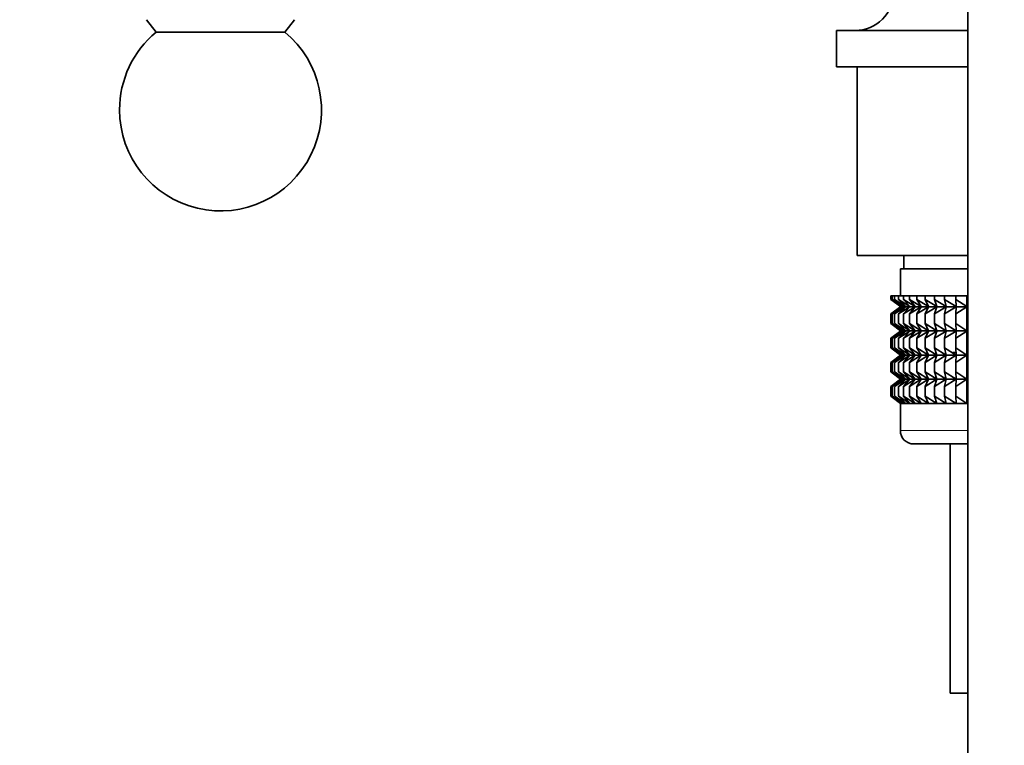
# Model space of a CAD drawing. Units: millimetres. Extents: x 0 to 2467, y 0 to 3731.
# Drawn here: x 594 to 667, y 1400 to 1454 of the extents above; entities that cross this region are included whole.
import ezdxf
from ezdxf import colors
from ezdxf.entities.mleader import LeaderData, LeaderLine
from ezdxf.math import Vec2, Vec3

# ---------------------------------------------------------------- set-up
doc = ezdxf.new("R2010")
doc.units = ezdxf.units.MM
doc.layers.add('DV7_Défaut', color=7, linetype='Continuous')
doc.layers.add('Défaut', color=7, linetype='Continuous')

# ---------------------------------------------------------------- blocks, each defined once
blk = doc.blocks.new('_DOT')
at = {"color": 0}
blk.add_line((0, 0), (-1, 0), dxfattribs=at)
at = {"color": 0, "const_width": 0.333}
blk.add_lwpolyline([(-0.1665, 0, 1), (0.1665, 0, 1)], format="xyb", close=True, dxfattribs=at)
blk = doc.blocks.new('SE6')
at = {"layer": 'DV7_Défaut', "color": 7, "linetype": 'Continuous', "lineweight": 35}
for p, q in [((664.578, 1639.601), (664.578, 1352.865)), ((603.578, 1453.865), (604.298, 1452.945)), ((613.857, 1452.945), (614.578, 1453.865)), ((613.857, 1452.945), (604.298, 1452.945)), ((654.828, 1453.065), (664.578, 1453.065)), ((654.828, 1453.065), (654.828, 1450.365)), ((654.828, 1450.365), (664.578, 1450.365)), ((656.378, 1450.365), (656.378, 1436.365)), ((664.578, 1436.365), (656.378, 1436.365)), ((659.828, 1436.365), (659.828, 1435.365)), ((659.578, 1435.365), (664.578, 1435.365)), ((659.578, 1435.365), (659.578, 1433.365)), ((658.87, 1433.365), (658.964, 1433.365)), ((658.87, 1433.099), (658.87, 1433.365)), ((659.622, 1432.564), (658.87, 1433.099)), ((658.87, 1433.099), (659.578, 1432.564)), ((658.964, 1433.365), (659.152, 1433.365)), ((658.964, 1433.099), (658.964, 1433.365)), ((659.755, 1432.564), (658.964, 1433.099)), ((658.964, 1433.099), (659.622, 1432.564)), ((659.152, 1433.365), (659.431, 1433.365)), ((659.152, 1433.099), (659.152, 1433.365)), ((659.974, 1432.564), (659.152, 1433.099)), ((659.152, 1433.099), (659.755, 1432.564)), ((659.431, 1433.365), (659.801, 1433.365)), ((659.431, 1433.099), (659.431, 1433.365)), ((660.279, 1432.564), (659.431, 1433.099)), ((659.431, 1433.099), (659.974, 1432.564)), ((659.801, 1433.365), (660.257, 1433.365)), ((659.801, 1433.099), (659.801, 1433.365)), ((660.667, 1432.564), (659.801, 1433.099)), ((659.801, 1433.099), (660.279, 1432.564)), ((660.257, 1433.365), (660.797, 1433.365)), ((660.257, 1433.099), (660.257, 1433.365)), ((661.135, 1432.564), (660.257, 1433.099)), ((660.257, 1433.099), (660.667, 1432.564)), ((660.797, 1433.365), (661.415, 1433.365)), ((660.797, 1433.099), (660.797, 1433.365)), ((661.679, 1432.564), (660.797, 1433.099)), ((660.797, 1433.099), (661.135, 1432.564)), ((661.415, 1433.365), (662.107, 1433.365)), ((661.415, 1433.099), (661.415, 1433.365)), ((662.294, 1432.564), (661.415, 1433.099)), ((661.415, 1433.099), (661.679, 1432.564)), ((662.107, 1433.365), (662.867, 1433.365)), ((662.107, 1433.099), (662.107, 1433.365)), ((662.976, 1432.564), (662.107, 1433.099)), ((662.107, 1433.099), (662.294, 1432.564)), ((662.867, 1433.365), (663.689, 1433.365)), ((662.867, 1433.099), (662.867, 1433.365)), ((663.719, 1432.564), (662.867, 1433.099)), ((662.867, 1433.099), (662.976, 1432.564)), ((663.689, 1433.365), (664.518, 1433.365)), ((663.689, 1433.099), (663.689, 1433.365)), ((664.518, 1432.564), (663.689, 1433.099)), ((663.689, 1433.099), (663.719, 1432.564)), ((664.518, 1433.365), (664.567, 1433.365)), ((664.518, 1432.564), (664.518, 1433.365)), ((664.567, 1433.099), (664.518, 1432.564)), ((664.567, 1433.365), (664.578, 1433.365)), ((664.567, 1433.099), (664.567, 1433.365)), ((664.578, 1433.091), (664.567, 1433.099)), ((659.578, 1432.55), (658.87, 1432.016)), ((658.87, 1432.016), (659.622, 1432.55)), ((659.622, 1432.55), (658.964, 1432.016)), ((658.964, 1432.016), (659.755, 1432.55)), ((659.755, 1432.55), (659.152, 1432.016)), ((659.152, 1432.016), (659.974, 1432.55)), ((659.974, 1432.55), (659.431, 1432.016)), ((659.431, 1432.016), (660.279, 1432.55)), ((659.578, 1432.564), (659.587, 1432.557)), ((659.587, 1432.557), (659.578, 1432.55)), ((659.587, 1432.557), (664.578, 1432.557)), ((660.279, 1432.55), (659.801, 1432.016)), ((659.801, 1432.016), (660.667, 1432.55)), ((660.667, 1432.55), (660.257, 1432.016)), ((660.257, 1432.016), (661.135, 1432.55)), ((661.135, 1432.55), (660.797, 1432.016)), ((660.797, 1432.016), (661.679, 1432.55)), ((661.679, 1432.55), (661.415, 1432.016)), ((661.415, 1432.016), (662.294, 1432.55)), ((662.294, 1432.55), (662.107, 1432.016)), ((662.107, 1432.016), (662.976, 1432.55)), ((662.976, 1432.55), (662.867, 1432.016)), ((662.867, 1432.016), (663.719, 1432.55)), ((663.719, 1432.55), (663.689, 1432.016)), ((663.689, 1432.016), (664.518, 1432.55)), ((664.518, 1432.55), (664.567, 1432.016)), ((664.518, 1430.761), (664.518, 1432.55)), ((658.87, 1431.296), (658.87, 1432.016)), ((658.964, 1431.296), (658.964, 1432.016)), ((659.152, 1431.296), (659.152, 1432.016)), ((659.431, 1431.296), (659.431, 1432.016)), ((659.801, 1431.296), (659.801, 1432.016)), ((660.257, 1431.296), (660.257, 1432.016)), ((660.797, 1431.296), (660.797, 1432.016)), ((661.415, 1431.296), (661.415, 1432.016)), ((662.107, 1431.296), (662.107, 1432.016)), ((662.867, 1431.296), (662.867, 1432.016)), ((663.689, 1431.296), (663.689, 1432.016)), ((664.567, 1432.016), (664.578, 1432.023)), ((664.567, 1431.296), (664.567, 1432.016)), ((659.622, 1430.761), (658.87, 1431.296)), ((658.87, 1431.296), (659.578, 1430.761)), ((659.578, 1430.747), (658.87, 1430.212)), ((658.87, 1430.212), (659.622, 1430.747)), ((659.755, 1430.761), (658.964, 1431.296)), ((658.964, 1431.296), (659.622, 1430.761)), ((659.622, 1430.747), (658.964, 1430.212)), ((658.964, 1430.212), (659.755, 1430.747)), ((659.974, 1430.761), (659.152, 1431.296)), ((659.152, 1431.296), (659.755, 1430.761)), ((659.755, 1430.747), (659.152, 1430.212)), ((659.152, 1430.212), (659.974, 1430.747)), ((660.279, 1430.761), (659.431, 1431.296)), ((659.431, 1431.296), (659.974, 1430.761)), ((659.974, 1430.747), (659.431, 1430.212)), ((659.431, 1430.212), (660.279, 1430.747)), ((659.578, 1430.761), (659.587, 1430.754)), ((659.587, 1430.754), (659.578, 1430.747)), ((659.587, 1430.754), (664.578, 1430.754)), ((660.667, 1430.761), (659.801, 1431.296)), ((659.801, 1431.296), (660.279, 1430.761)), ((660.279, 1430.747), (659.801, 1430.212)), ((659.801, 1430.212), (660.667, 1430.747)), ((661.135, 1430.761), (660.257, 1431.296)), ((660.257, 1431.296), (660.667, 1430.761)), ((660.667, 1430.747), (660.257, 1430.212)), ((660.257, 1430.212), (661.135, 1430.747)), ((661.679, 1430.761), (660.797, 1431.296)), ((660.797, 1431.296), (661.135, 1430.761)), ((661.135, 1430.747), (660.797, 1430.212)), ((660.797, 1430.212), (661.679, 1430.747)), ((662.294, 1430.761), (661.415, 1431.296)), ((661.415, 1431.296), (661.679, 1430.761)), ((661.679, 1430.747), (661.415, 1430.212)), ((661.415, 1430.212), (662.294, 1430.747)), ((662.976, 1430.761), (662.107, 1431.296)), ((662.107, 1431.296), (662.294, 1430.761)), ((662.294, 1430.747), (662.107, 1430.212)), ((662.107, 1430.212), (662.976, 1430.747)), ((663.719, 1430.761), (662.867, 1431.296)), ((662.867, 1431.296), (662.976, 1430.761)), ((662.976, 1430.747), (662.867, 1430.212)), ((662.867, 1430.212), (663.719, 1430.747)), ((664.518, 1430.761), (663.689, 1431.296)), ((663.689, 1431.296), (663.719, 1430.761)), ((663.719, 1430.747), (663.689, 1430.212)), ((663.689, 1430.212), (664.518, 1430.747)), ((664.567, 1431.296), (664.518, 1430.761)), ((664.518, 1428.968), (664.518, 1430.747)), ((664.518, 1430.747), (664.567, 1430.212)), ((664.578, 1431.288), (664.567, 1431.296)), ((658.87, 1429.502), (658.87, 1430.212)), ((658.964, 1429.502), (658.964, 1430.212)), ((659.152, 1429.502), (659.152, 1430.212)), ((659.431, 1429.502), (659.431, 1430.212)), ((659.801, 1429.502), (659.801, 1430.212)), ((660.257, 1429.502), (660.257, 1430.212)), ((660.797, 1429.502), (660.797, 1430.212)), ((661.415, 1429.502), (661.415, 1430.212)), ((662.107, 1429.502), (662.107, 1430.212)), ((662.867, 1429.502), (662.867, 1430.212)), ((663.689, 1429.502), (663.689, 1430.212)), ((664.567, 1430.212), (664.578, 1430.22)), ((664.567, 1429.502), (664.567, 1430.212)), ((659.622, 1428.968), (658.87, 1429.502)), ((658.87, 1429.502), (659.578, 1428.968)), ((659.755, 1428.968), (658.964, 1429.502)), ((658.964, 1429.502), (659.622, 1428.968)), ((659.974, 1428.968), (659.152, 1429.502)), ((659.152, 1429.502), (659.755, 1428.968)), ((660.279, 1428.968), (659.431, 1429.502)), ((659.431, 1429.502), (659.974, 1428.968)), ((660.667, 1428.968), (659.801, 1429.502)), ((659.801, 1429.502), (660.279, 1428.968)), ((661.135, 1428.968), (660.257, 1429.502)), ((660.257, 1429.502), (660.667, 1428.968)), ((661.679, 1428.968), (660.797, 1429.502)), ((660.797, 1429.502), (661.135, 1428.968)), ((662.294, 1428.968), (661.415, 1429.502)), ((661.415, 1429.502), (661.679, 1428.968)), ((662.976, 1428.968), (662.107, 1429.502)), ((662.107, 1429.502), (662.294, 1428.968)), ((663.719, 1428.968), (662.867, 1429.502)), ((662.867, 1429.502), (662.976, 1428.968)), ((663.659, 1429.165), (663.485, 1429.165)), ((664.518, 1428.968), (663.689, 1429.502)), ((663.689, 1429.502), (663.719, 1428.968)), ((664.567, 1429.502), (664.518, 1428.968)), ((664.578, 1429.495), (664.567, 1429.502)), ((659.578, 1428.953), (658.87, 1428.419)), ((658.87, 1428.419), (659.622, 1428.953)), ((658.87, 1427.711), (658.87, 1428.419)), ((659.622, 1428.953), (658.964, 1428.419)), ((658.964, 1428.419), (659.755, 1428.953)), ((658.964, 1427.711), (658.964, 1428.419)), ((659.755, 1428.953), (659.152, 1428.419)), ((659.152, 1428.419), (659.974, 1428.953)), ((659.152, 1427.711), (659.152, 1428.419)), ((659.974, 1428.953), (659.431, 1428.419)), ((659.431, 1428.419), (660.279, 1428.953)), ((659.431, 1427.711), (659.431, 1428.419)), ((659.578, 1428.968), (659.587, 1428.96)), ((659.587, 1428.96), (659.578, 1428.953)), ((659.587, 1428.96), (664.578, 1428.96)), ((660.279, 1428.953), (659.801, 1428.419)), ((659.801, 1428.419), (660.667, 1428.953)), ((659.801, 1427.711), (659.801, 1428.419)), ((660.667, 1428.953), (660.257, 1428.419)), ((660.257, 1428.419), (661.135, 1428.953)), ((660.257, 1427.711), (660.257, 1428.419)), ((661.135, 1428.953), (660.797, 1428.419)), ((660.797, 1428.419), (661.679, 1428.953)), ((660.797, 1427.711), (660.797, 1428.419)), ((661.679, 1428.953), (661.415, 1428.419)), ((661.415, 1428.419), (662.294, 1428.953)), ((661.415, 1427.711), (661.415, 1428.419)), ((662.294, 1428.953), (662.107, 1428.419)), ((662.107, 1428.419), (662.976, 1428.953)), ((662.107, 1427.711), (662.107, 1428.419)), ((662.976, 1428.953), (662.867, 1428.419)), ((662.867, 1428.419), (663.719, 1428.953)), ((662.867, 1427.711), (662.867, 1428.419)), ((663.719, 1428.953), (663.689, 1428.419)), ((663.689, 1428.419), (664.518, 1428.953)), ((663.689, 1427.711), (663.689, 1428.419)), ((664.518, 1427.176), (664.518, 1428.953)), ((664.518, 1428.953), (664.567, 1428.419)), ((664.567, 1428.419), (664.578, 1428.426)), ((664.567, 1427.711), (664.567, 1428.419)), ((659.622, 1427.176), (658.87, 1427.711)), ((658.87, 1427.711), (659.578, 1427.176)), ((659.755, 1427.176), (658.964, 1427.711)), ((658.964, 1427.711), (659.622, 1427.176)), ((659.974, 1427.176), (659.152, 1427.711)), ((659.152, 1427.711), (659.755, 1427.176)), ((660.279, 1427.176), (659.431, 1427.711)), ((659.431, 1427.711), (659.974, 1427.176)), ((660.667, 1427.176), (659.801, 1427.711)), ((659.801, 1427.711), (660.279, 1427.176)), ((661.135, 1427.176), (660.257, 1427.711)), ((660.257, 1427.711), (660.667, 1427.176)), ((661.679, 1427.176), (660.797, 1427.711)), ((660.797, 1427.711), (661.135, 1427.176)), ((662.294, 1427.176), (661.415, 1427.711)), ((661.415, 1427.711), (661.679, 1427.176)), ((662.976, 1427.176), (662.107, 1427.711)), ((662.107, 1427.711), (662.294, 1427.176)), ((663.719, 1427.176), (662.867, 1427.711)), ((662.867, 1427.711), (662.976, 1427.176)), ((664.518, 1427.176), (663.689, 1427.711)), ((663.689, 1427.711), (663.719, 1427.176)), ((664.567, 1427.711), (664.518, 1427.176)), ((664.578, 1427.703), (664.567, 1427.711)), ((659.578, 1427.163), (658.87, 1426.628)), ((658.87, 1426.628), (659.622, 1427.163)), ((659.622, 1427.163), (658.964, 1426.628)), ((658.964, 1426.628), (659.755, 1427.163)), ((659.755, 1427.163), (659.152, 1426.628)), ((659.152, 1426.628), (659.974, 1427.163)), ((659.974, 1427.163), (659.431, 1426.628)), ((659.431, 1426.628), (660.279, 1427.163)), ((659.578, 1427.176), (659.587, 1427.17)), ((659.587, 1427.17), (659.578, 1427.163)), ((659.587, 1427.17), (664.578, 1427.17)), ((660.279, 1427.163), (659.801, 1426.628)), ((659.801, 1426.628), (660.667, 1427.163)), ((660.667, 1427.163), (660.257, 1426.628)), ((660.257, 1426.628), (661.135, 1427.163)), ((661.135, 1427.163), (660.797, 1426.628)), ((660.797, 1426.628), (661.679, 1427.163)), ((661.679, 1427.163), (661.415, 1426.628)), ((661.415, 1426.628), (662.294, 1427.163)), ((662.294, 1427.163), (662.107, 1426.628)), ((662.107, 1426.628), (662.976, 1427.163)), ((662.976, 1427.163), (662.867, 1426.628)), ((662.867, 1426.628), (663.719, 1427.163)), ((663.719, 1427.163), (663.689, 1426.628)), ((663.689, 1426.628), (664.518, 1427.163)), ((664.518, 1425.373), (664.518, 1427.163)), ((664.518, 1427.163), (664.567, 1426.628)), ((658.87, 1425.907), (658.87, 1426.628)), ((658.964, 1425.907), (658.964, 1426.628)), ((659.152, 1425.907), (659.152, 1426.628)), ((659.431, 1425.907), (659.431, 1426.628)), ((659.801, 1425.907), (659.801, 1426.628)), ((660.257, 1425.907), (660.257, 1426.628)), ((660.797, 1425.907), (660.797, 1426.628)), ((661.415, 1425.907), (661.415, 1426.628)), ((662.107, 1425.907), (662.107, 1426.628)), ((662.867, 1425.907), (662.867, 1426.628)), ((663.689, 1425.907), (663.689, 1426.628)), ((664.567, 1426.628), (664.578, 1426.636)), ((664.567, 1425.907), (664.567, 1426.628)), ((659.622, 1425.373), (658.87, 1425.907)), ((658.87, 1425.907), (659.578, 1425.373)), ((659.755, 1425.373), (658.964, 1425.907)), ((658.964, 1425.907), (659.622, 1425.373)), ((659.974, 1425.373), (659.152, 1425.907)), ((659.152, 1425.907), (659.755, 1425.373)), ((660.279, 1425.373), (659.431, 1425.907)), ((659.431, 1425.907), (659.974, 1425.373)), ((660.667, 1425.373), (659.801, 1425.907)), ((659.801, 1425.907), (660.279, 1425.373)), ((661.135, 1425.373), (660.257, 1425.907)), ((660.257, 1425.907), (660.667, 1425.373)), ((661.679, 1425.373), (660.797, 1425.907)), ((660.797, 1425.907), (661.135, 1425.373)), ((662.294, 1425.373), (661.415, 1425.907)), ((661.415, 1425.907), (661.679, 1425.373)), ((662.976, 1425.373), (662.107, 1425.907)), ((662.107, 1425.907), (662.294, 1425.373)), ((663.719, 1425.373), (662.867, 1425.907)), ((662.867, 1425.907), (662.976, 1425.373)), ((664.518, 1425.373), (663.689, 1425.907)), ((663.689, 1425.907), (663.719, 1425.373)), ((664.567, 1425.907), (664.518, 1425.373)), ((664.578, 1425.9), (664.567, 1425.907)), ((659.578, 1425.373), (659.587, 1425.366)), ((659.587, 1425.366), (659.578, 1425.36)), ((664.578, 1425.36), (659.578, 1425.36)), ((659.578, 1425.36), (659.578, 1423.365)), ((659.587, 1425.366), (664.578, 1425.366)), ((660.578, 1422.365), (664.578, 1422.365)), ((663.278, 1422.365), (663.278, 1403.865)), ((663.278, 1403.865), (664.578, 1403.865))]:
    blk.add_line(p, q, dxfattribs=at)
at = {"layer": 'DV7_Défaut', "color": 7, "linetype": 'Continuous', "lineweight": 18}
blk.add_line((664.578, 1423.365), (659.578, 1423.365), dxfattribs=at)
at = {"layer": 'DV7_Défaut', "color": 7, "linetype": 'Continuous', "lineweight": 35}
for centre, radius, start, end in [((656.223, 1455.919), 2.854, 270, 0), ((609.078, 1447.165), 7.5, 129.59007, 180), ((609.078, 1447.165), 7.5, 180, 50.40993), ((660.578, 1423.365), 1, 180, 270)]:
    blk.add_arc(centre, radius, start, end, dxfattribs=at)

msp = doc.modelspace()

# ---------------------------------------------------------------- block references
at = {"layer": 'Défaut'}
msp.add_blockref('SE6', (0, 0), dxfattribs=at)

# ---------------------------------------------------------------- leaders
at = {"layer": 'Défaut', "color": 7, "linetype": 'Continuous', "lineweight": 18}
ml = msp.add_multileader_mtext('Standard', dxfattribs=at)
ml.set_content('{\\pxsm0.9;\\fSolid Edge ISO|b1||i0||c0|p34;\\W1.;03/04/2020\\P}', color=256)
ml.set_leader_properties()
ml.set_arrow_properties(name='DOT')
ml.build(insert=Vec2(0, 0))
ml.multileader.update_dxf_attribs({"leader_type": 0, "dogleg_length": 0, "arrow_head_size": 12})
ctx = ml.context
ctx.base_point, ctx.char_height, ctx.arrow_head_size, ctx.landing_gap_size = Vec3(2378.988, 3720.679), 12, 12, 4.2
notes = []
notes.append((ctx, [(0, (0, 0, 0), (0, 0), (1, 0), 1, [])]))
ctx.mtext.insert = Vec3(2380.988, 3726.799)
for ctx, leaders in notes:
    for number, flags, end, landing, length, lines in leaders:
        leader = LeaderData()
        leader.index, (leader.has_last_leader_line, leader.has_dogleg_vector, leader.attachment_direction) = number, flags
        leader.last_leader_point, leader.dogleg_vector, leader.dogleg_length = Vec3(end), Vec3(landing), length
        for number, points, colour, breaks in lines:
            line = LeaderLine()
            line.index, line.vertices, line.color, line.breaks = number, Vec3.list(points), colors.encode_raw_color(colour), breaks
            leader.lines.append(line)
        ctx.leaders.append(leader)

doc.saveas('drawing.dxf')
